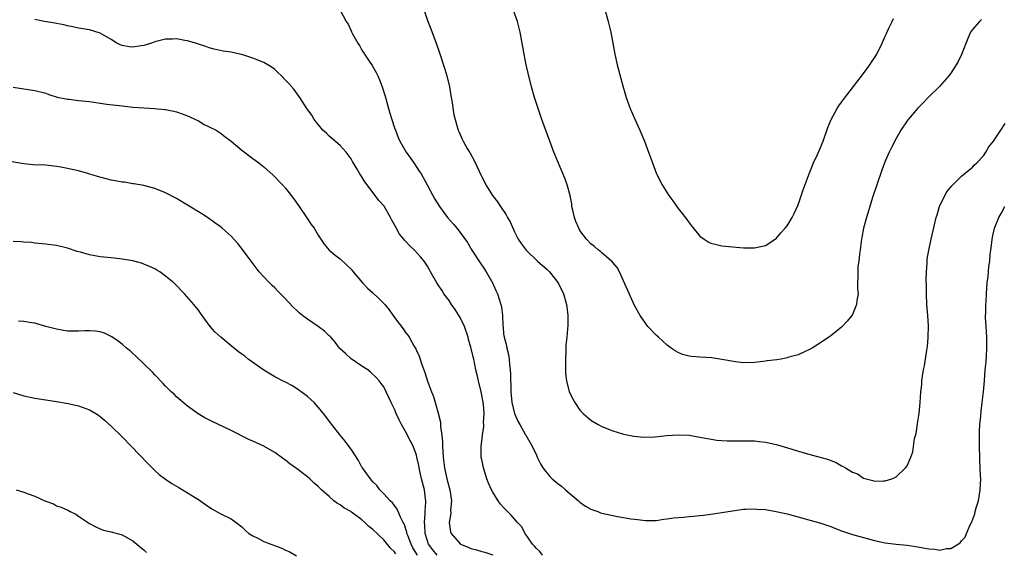
# Model space of a CAD drawing. Units: inches. Extents: x 2511000 to 2514000, y 1527000 to 1530000.
# Drawn here: x 2511460 to 2511641, y 1529232 to 1529329 of the extents above; entities that cross this region are included whole.
import ezdxf

# ---------------------------------------------------------------- set-up
doc = ezdxf.new("R2010")
doc.units = ezdxf.units.IN
doc.header["$MEASUREMENT"] = 0
doc.layers.add('LD25111527_10ft', color=72, linetype='Continuous')

msp = doc.modelspace()

# ---------------------------------------------------------------- linework, layer by layer
at = {"layer": 'LD25111527_10ft'}
for points, elevation in [([(2511519.04, 1529331.04), (2511520.11, 1529329), (2511520.46, 1529328.46), (2511521, 1529327.28), (2511521.1, 1529327.1), (2511521.28, 1529326.72), (2511522.25, 1529325), (2511522.54, 1529324.54), (2511523, 1529323.72), (2511523.29, 1529323.29), (2511523.45, 1529323), (2511524.3, 1529321.7), (2511524.87, 1529320.87), (2511525.62, 1529319.62), (2511525.89, 1529319), (2511526.24, 1529318.24), (2511526.7, 1529317), (2511527.25, 1529315.26), (2511527.88, 1529313), (2511528.15, 1529312.15), (2511528.48, 1529311), (2511529, 1529309.45), (2511529.14, 1529309), (2511529.65, 1529307.65), (2511529.94, 1529307), (2511531.14, 1529305), (2511531.89, 1529303.89), (2511532.55, 1529303), (2511533.52, 1529301.52), (2511533.84, 1529301), (2511534.94, 1529299), (2511535.99, 1529297), (2511536.36, 1529296.36), (2511537.25, 1529295), (2511538.72, 1529293), (2511539.78, 1529291.78), (2511540.41, 1529291), (2511541, 1529290.24), (2511542.38, 1529288.38), (2511543.16, 1529287), (2511544.67, 1529284.67), (2511545.48, 1529283.48), (2511545.82, 1529283), (2511546.97, 1529281), (2511547.58, 1529279.58), (2511547.88, 1529279), (2511548.51, 1529277), (2511548.6, 1529276.6), (2511548.78, 1529275), (2511548.83, 1529273.17), (2511548.88, 1529272.88), (2511549, 1529271.63), (2511549.08, 1529271), (2511549.5, 1529269.5), (2511549.57, 1529269), (2511549.86, 1529267.86), (2511549.99, 1529267), (2511550.07, 1529265.93), (2511550.19, 1529265), (2511550.25, 1529264.25), (2511550.24, 1529263), (2511550.31, 1529262.31), (2511550.29, 1529261), (2511550.4, 1529260.4), (2511550.52, 1529259), (2511551, 1529257.01), (2511551.62, 1529255.62), (2511551.98, 1529255), (2511553, 1529253.11), (2511553.09, 1529253), (2511554.23, 1529251), (2511555, 1529249.33), (2511555.13, 1529249), (2511555.74, 1529247.74), (2511556.18, 1529247), (2511557.46, 1529245.46), (2511557.92, 1529245), (2511559, 1529244.12), (2511559.64, 1529243.64), (2511560.37, 1529243), (2511562.71, 1529241), (2511562.85, 1529240.85), (2511563, 1529240.72), (2511564.01, 1529240.01), (2511565, 1529239.43), (2511566.3, 1529239), (2511566.79, 1529238.79), (2511567, 1529238.73), (2511569, 1529238.28), (2511569.9, 1529238.1), (2511571, 1529237.92), (2511572.33, 1529237.67), (2511573, 1529237.59), (2511573.56, 1529237.56), (2511575, 1529237.35), (2511577, 1529237.38), (2511578.39, 1529237.61), (2511579, 1529237.65), (2511580.15, 1529237.85), (2511582, 1529238), (2511583, 1529238.1), (2511583.85, 1529238.15), (2511585, 1529238.29), (2511585.65, 1529238.35), (2511587, 1529238.53), (2511587.4, 1529238.6), (2511589, 1529238.82), (2511591, 1529239.15), (2511593, 1529239.43), (2511593.43, 1529239.43), (2511595, 1529239.53), (2511595.47, 1529239.47), (2511597, 1529239.38), (2511597.31, 1529239.31), (2511599, 1529239.03), (2511601, 1529238.56), (2511605.39, 1529237.39), (2511607, 1529236.93), (2511609, 1529236.25), (2511609.88, 1529235.88), (2511611, 1529235.49), (2511611.35, 1529235.35), (2511613, 1529234.8), (2511615, 1529234.21), (2511617, 1529233.67), (2511619, 1529233.26), (2511621, 1529233.01), (2511623, 1529232.81), (2511624.58, 1529232.59), (2511626.3, 1529232.3), (2511627, 1529232.14), (2511628.1, 1529232.1), (2511629, 1529231.94), (2511630.23, 1529232.23), (2511631, 1529232.25), (2511632.72, 1529233.28), (2511633, 1529233.65), (2511633.68, 1529234.32), (2511633.89, 1529235), (2511634.55, 1529236.55), (2511634.87, 1529237.13), (2511635.44, 1529238.56), (2511635.52, 1529239), (2511635.67, 1529239.67), (2511636.08, 1529241), (2511636.24, 1529241.76), (2511636.42, 1529243), (2511636.5, 1529245), (2511636.47, 1529245.53), (2511636.37, 1529248.37), (2511636.33, 1529249), (2511636.27, 1529251), (2511636.28, 1529253.72), (2511636.37, 1529255), (2511636.53, 1529256.53), (2511636.58, 1529257.42), (2511636.78, 1529259), (2511637.01, 1529261), (2511637.19, 1529263), (2511637.35, 1529265), (2511637.49, 1529266.51), (2511637.54, 1529267.54), (2511637.64, 1529269), (2511637.63, 1529271), (2511637.49, 1529273), (2511637.4, 1529274.6), (2511637.39, 1529275), (2511637.42, 1529275.42), (2511637.44, 1529277), (2511637.48, 1529277.48), (2511637.55, 1529279), (2511637.7, 1529281), (2511637.85, 1529282.15), (2511638.02, 1529284.02), (2511638.17, 1529285), (2511638.27, 1529286.27), (2511638.36, 1529287), (2511638.65, 1529289.35), (2511639.06, 1529291), (2511639.83, 1529293), (2511640.27, 1529293.73), (2511640.93, 1529295)], 6810), ([(2511534.42, 1529331), (2511535, 1529329.13), (2511535.62, 1529327.62), (2511536.63, 1529325), (2511537.24, 1529323.24), (2511538.22, 1529320.22), (2511538.57, 1529319), (2511539.05, 1529317), (2511539.34, 1529315.34), (2511539.51, 1529314.49), (2511539.86, 1529311.86), (2511540.08, 1529311), (2511540.55, 1529309.45), (2511540.66, 1529309), (2511540.77, 1529308.77), (2511541.37, 1529307.37), (2511541.56, 1529307), (2511542.32, 1529305.68), (2511542.73, 1529305), (2511542.85, 1529304.85), (2511543, 1529304.54), (2511543.55, 1529303.55), (2511544.48, 1529301.52), (2511544.84, 1529300.84), (2511545, 1529300.47), (2511545.51, 1529299.51), (2511545.74, 1529299), (2511546.95, 1529297), (2511547.87, 1529295.87), (2511548.4, 1529295), (2511549.48, 1529293.48), (2511549.71, 1529293), (2511550.19, 1529292.19), (2511551, 1529290.34), (2511551.69, 1529289), (2511552.21, 1529288.21), (2511553.13, 1529287), (2511555.23, 1529285), (2511557, 1529283.42), (2511557.42, 1529283), (2511559.01, 1529281), (2511559.96, 1529279), (2511560.53, 1529277), (2511560.57, 1529276.57), (2511560.77, 1529275), (2511560.77, 1529273.23), (2511560.58, 1529271), (2511560.43, 1529269.57), (2511560.41, 1529269), (2511560.41, 1529268.41), (2511560.32, 1529267), (2511560.34, 1529265), (2511560.37, 1529264.37), (2511560.52, 1529263), (2511561.01, 1529261), (2511561.68, 1529259.68), (2511562.07, 1529259), (2511563, 1529257.59), (2511563.6, 1529257), (2511565, 1529255.76), (2511566.32, 1529255), (2511567, 1529254.63), (2511569, 1529253.83), (2511570.64, 1529253.36), (2511571, 1529253.24), (2511572.85, 1529252.85), (2511574.69, 1529252.69), (2511576.75, 1529252.75), (2511578.96, 1529252.96), (2511581, 1529253.1), (2511583, 1529253.02), (2511585, 1529252.68), (2511586.39, 1529252.39), (2511588.13, 1529252.13), (2511589.98, 1529251.98), (2511591, 1529252), (2511591.97, 1529251.97), (2511593, 1529252.01), (2511593.98, 1529251.98), (2511595, 1529251.97), (2511595.88, 1529251.88), (2511597, 1529251.74), (2511597.63, 1529251.63), (2511599.25, 1529251.25), (2511604.29, 1529249.71), (2511608.58, 1529248.58), (2511609, 1529248.39), (2511610.01, 1529248.01), (2511611, 1529247.42), (2511611.29, 1529247.29), (2511611.72, 1529247), (2511613, 1529246.25), (2511613.9, 1529245.9), (2511615, 1529245.15), (2511615.5, 1529245), (2511616.73, 1529244.73), (2511617, 1529244.61), (2511618.67, 1529244.67), (2511619, 1529244.64), (2511620.21, 1529245), (2511620.76, 1529245.24), (2511621, 1529245.38), (2511622.74, 1529247), (2511623, 1529247.38), (2511623.7, 1529249), (2511624.03, 1529249.97), (2511624.39, 1529252.39), (2511624.66, 1529253.35), (2511625, 1529255.55), (2511625.2, 1529257), (2511625.4, 1529259), (2511625.54, 1529261), (2511625.69, 1529262.31), (2511625.73, 1529263), (2511625.83, 1529263.83), (2511626.04, 1529265), (2511626.22, 1529265.78), (2511626.63, 1529268.63), (2511626.7, 1529269), (2511626.74, 1529269.27), (2511626.89, 1529271), (2511626.93, 1529273.07), (2511626.82, 1529275), (2511626.65, 1529277), (2511626.55, 1529279), (2511626.55, 1529280.55), (2511626.51, 1529281.49), (2511626.55, 1529283), (2511626.68, 1529284.68), (2511626.67, 1529285), (2511626.7, 1529285.31), (2511626.98, 1529287), (2511627.42, 1529289), (2511628.36, 1529293), (2511628.5, 1529293.5), (2511628.95, 1529295), (2511629.92, 1529297), (2511630.32, 1529297.68), (2511631.2, 1529298.8), (2511631.42, 1529299), (2511633, 1529300.56), (2511635, 1529302.25), (2511635.37, 1529302.63), (2511635.8, 1529303), (2511637, 1529304.28), (2511637.47, 1529305), (2511638.02, 1529305.98), (2511638.83, 1529307), (2511640.18, 1529309), (2511641, 1529310.23)], 6820), ([(2511636.67, 1529329.33), (2511636.3, 1529329), (2511635, 1529327.48), (2511634.64, 1529327), (2511634.12, 1529325.88), (2511633, 1529322.89), (2511632.35, 1529321.65), (2511631.98, 1529321), (2511631, 1529319.47), (2511630.63, 1529319), (2511628.95, 1529317.05), (2511627, 1529315.14), (2511625.98, 1529314.02), (2511625, 1529313.09), (2511623.23, 1529311), (2511623, 1529310.71), (2511621.88, 1529309), (2511621, 1529307.48), (2511620.15, 1529305.85), (2511619.74, 1529305), (2511619, 1529303.33), (2511618.34, 1529301.66), (2511617.43, 1529299), (2511616.66, 1529296.66), (2511616.15, 1529295), (2511615.55, 1529293), (2511615.03, 1529291), (2511614.71, 1529289.29), (2511614.59, 1529288.59), (2511614.39, 1529287), (2511614.25, 1529286.25), (2511614.14, 1529285), (2511613.98, 1529283.98), (2511613.94, 1529283), (2511613.99, 1529282.01), (2511613.93, 1529281), (2511613.91, 1529279.91), (2511614, 1529279), (2511613.76, 1529277.76), (2511613.71, 1529277), (2511613, 1529275.16), (2511612.88, 1529275), (2511612.03, 1529273.97), (2511611, 1529272.88), (2511609, 1529271.28), (2511608.63, 1529271), (2511607.66, 1529270.34), (2511605.61, 1529269), (2511605, 1529268.67), (2511604.44, 1529268.44), (2511603, 1529267.78), (2511601.32, 1529267.32), (2511601, 1529267.2), (2511599.91, 1529267), (2511599.12, 1529266.88), (2511597.34, 1529266.66), (2511597, 1529266.6), (2511595.55, 1529266.45), (2511595, 1529266.35), (2511593, 1529266.32), (2511591.52, 1529266.48), (2511589, 1529266.93), (2511587.2, 1529267.2), (2511585, 1529267.36), (2511583.45, 1529267.45), (2511583, 1529267.53), (2511581.83, 1529267.83), (2511581, 1529268.18), (2511580.48, 1529268.48), (2511579.73, 1529269), (2511579, 1529269.58), (2511577.41, 1529271), (2511577, 1529271.38), (2511575.47, 1529273), (2511575, 1529273.58), (2511574.07, 1529275), (2511573, 1529276.85), (2511570.26, 1529283), (2511569.81, 1529283.81), (2511569, 1529284.71), (2511568.89, 1529284.89), (2511568.77, 1529285), (2511567, 1529286.49), (2511566.74, 1529286.74), (2511566.38, 1529287), (2511565.65, 1529287.65), (2511565, 1529288.16), (2511564.21, 1529289), (2511563, 1529290.63), (2511562.78, 1529291), (2511562.26, 1529292.26), (2511561.99, 1529293), (2511561.67, 1529294.33), (2511561.53, 1529295), (2511561.49, 1529295.49), (2511561.17, 1529297), (2511560.63, 1529299), (2511560.21, 1529300.21), (2511558.2, 1529305), (2511557.44, 1529307), (2511555.98, 1529311), (2511555.73, 1529311.73), (2511555.3, 1529313), (2511554.68, 1529315), (2511554.12, 1529317), (2511553.49, 1529319.49), (2511553.15, 1529321), (2511552.77, 1529323), (2511552.42, 1529325), (2511552.04, 1529327), (2511551.52, 1529329), (2511550.82, 1529331)], 6830), ([(2511567.62, 1529331), (2511568.18, 1529329), (2511568.63, 1529327), (2511569.37, 1529323), (2511569.82, 1529321), (2511570.84, 1529317.16), (2511571.46, 1529315), (2511572.19, 1529313), (2511573.04, 1529311.04), (2511573.97, 1529309), (2511574.82, 1529307), (2511575.59, 1529305), (2511576.3, 1529303), (2511577.06, 1529301), (2511578.05, 1529299), (2511579.32, 1529297), (2511580.04, 1529296.04), (2511581, 1529294.67), (2511581.75, 1529293.75), (2511582.6, 1529292.6), (2511583, 1529292.02), (2511583.48, 1529291.48), (2511585, 1529289.59), (2511585.8, 1529289), (2511586.52, 1529288.52), (2511587, 1529288.27), (2511588.02, 1529288.02), (2511589, 1529287.81), (2511591, 1529287.61), (2511593, 1529287.44), (2511593.44, 1529287.44), (2511595, 1529287.39), (2511597, 1529287.84), (2511598.8, 1529289), (2511599, 1529289.14), (2511599.85, 1529290.15), (2511600.64, 1529291), (2511601, 1529291.47), (2511601.91, 1529293), (2511602.27, 1529293.73), (2511603, 1529295.33), (2511603.95, 1529298.05), (2511605.02, 1529301), (2511605.82, 1529303), (2511606.58, 1529304.58), (2511607, 1529305.51), (2511607.42, 1529306.58), (2511607.6, 1529307), (2511608.49, 1529309.51), (2511609.07, 1529311), (2511610.15, 1529313), (2511610.49, 1529313.51), (2511611, 1529314.16), (2511611.34, 1529314.66), (2511615, 1529319.43), (2511616.16, 1529321), (2511616.48, 1529321.52), (2511617, 1529322.28), (2511617.45, 1529323), (2511618.45, 1529325), (2511618.6, 1529325.4), (2511619, 1529326.28), (2511619.21, 1529326.79), (2511619.61, 1529327.61), (2511620.25, 1529329), (2511620.5, 1529329.5)], 6840), ([(2511556.14, 1529231), (2511555.64, 1529231.64), (2511555, 1529232.21), (2511554.65, 1529232.65), (2511554.28, 1529233), (2511552.97, 1529235), (2511552.25, 1529236.25), (2511551.55, 1529237), (2511550.36, 1529238.36), (2511549, 1529239.74), (2511548.39, 1529240.39), (2511547.98, 1529241), (2511547, 1529242.59), (2511546.79, 1529243), (2511546.22, 1529244.22), (2511545.93, 1529245), (2511545.28, 1529247), (2511545, 1529248.55), (2511544.9, 1529249), (2511544.86, 1529251), (2511545, 1529251.91), (2511545.13, 1529253), (2511545.38, 1529254.62), (2511545.38, 1529255), (2511545.33, 1529255.33), (2511545.43, 1529257), (2511545.3, 1529258.7), (2511545, 1529260.36), (2511544.86, 1529261), (2511544.36, 1529263), (2511544.13, 1529264.13), (2511543.92, 1529265), (2511543.51, 1529267), (2511543.41, 1529267.41), (2511543, 1529269.18), (2511542.57, 1529270.57), (2511542.48, 1529271), (2511541.81, 1529273), (2511541, 1529274.66), (2511540.12, 1529276.12), (2511539.45, 1529277), (2511539, 1529277.74), (2511538.01, 1529279), (2511537.66, 1529279.66), (2511537, 1529280.65), (2511536.74, 1529281), (2511535.61, 1529283), (2511535.37, 1529283.37), (2511535, 1529284.04), (2511534.39, 1529285), (2511533.74, 1529285.74), (2511532.66, 1529287), (2511531.76, 1529287.76), (2511531, 1529288.62), (2511530.81, 1529288.81), (2511530.71, 1529289), (2511529.92, 1529289.92), (2511529.21, 1529291.21), (2511529, 1529291.64), (2511528.49, 1529292.49), (2511528.22, 1529293), (2511527.06, 1529295.06), (2511527, 1529295.14), (2511526.13, 1529296.13), (2511525.43, 1529297), (2511523.53, 1529299.53), (2511523, 1529300.43), (2511522.64, 1529301), (2511522.12, 1529301.88), (2511521.27, 1529303.27), (2511521, 1529303.76), (2511520.5, 1529304.5), (2511520.08, 1529305), (2511519, 1529306.21), (2511517, 1529307.94), (2511516.48, 1529308.48), (2511515.85, 1529309), (2511514.22, 1529311), (2511513.79, 1529311.79), (2511512.95, 1529312.95), (2511512.9, 1529313), (2511511.59, 1529315), (2511510.52, 1529316.52), (2511509.59, 1529317.59), (2511509, 1529318.22), (2511508.25, 1529319), (2511507.6, 1529319.6), (2511507, 1529320.13), (2511506.51, 1529320.51), (2511505, 1529321.44), (2511503, 1529322.26), (2511501, 1529322.9), (2511500.59, 1529323), (2511499, 1529323.34), (2511497.55, 1529323.55), (2511497, 1529323.66), (2511495.9, 1529323.9), (2511495, 1529324.13), (2511494.37, 1529324.37), (2511493, 1529324.82), (2511492.88, 1529324.88), (2511491, 1529325.41), (2511490.53, 1529325.47), (2511489, 1529325.77), (2511488.28, 1529325.72), (2511487, 1529325.74), (2511485, 1529325.22), (2511484.43, 1529325), (2511483, 1529324.55), (2511482.48, 1529324.48), (2511481, 1529324.23), (2511480.33, 1529324.33), (2511479, 1529324.55), (2511478.67, 1529324.67), (2511478.04, 1529325), (2511477, 1529325.64), (2511475, 1529326.82), (2511473, 1529327.42), (2511471, 1529327.75), (2511469.99, 1529327.99), (2511469, 1529328.17), (2511468.33, 1529328.33), (2511467, 1529328.6), (2511466.65, 1529328.65), (2511464.75, 1529329), (2511463, 1529329.36)], 6800), ([(2511459, 1529316.91), (2511461, 1529316.62), (2511463, 1529316.31), (2511465, 1529315.79), (2511465.58, 1529315.58), (2511467.11, 1529315.11), (2511469, 1529314.7), (2511469.31, 1529314.69), (2511471, 1529314.49), (2511473, 1529314.28), (2511473.85, 1529314.15), (2511475, 1529314), (2511476.2, 1529313.8), (2511479, 1529313.46), (2511481, 1529313.26), (2511483, 1529313.11), (2511484.98, 1529312.98), (2511486.82, 1529312.82), (2511487, 1529312.8), (2511488.51, 1529312.51), (2511489, 1529312.39), (2511490.02, 1529312.02), (2511491, 1529311.68), (2511491.45, 1529311.45), (2511492.48, 1529311), (2511493, 1529310.73), (2511494.09, 1529310.09), (2511495, 1529309.66), (2511496.27, 1529309), (2511497, 1529308.51), (2511497.88, 1529307.88), (2511499.02, 1529307.02), (2511501, 1529305.36), (2511503, 1529303.82), (2511504.12, 1529303), (2511505, 1529302.28), (2511506.75, 1529300.75), (2511508.42, 1529299), (2511509, 1529298.35), (2511510.47, 1529296.47), (2511511.46, 1529295), (2511512.92, 1529292.92), (2511513.72, 1529291.72), (2511514.23, 1529291), (2511515, 1529289.77), (2511515.46, 1529289), (2511516.08, 1529288.08), (2511517.01, 1529287.01), (2511518.07, 1529286.07), (2511519, 1529285.4), (2511520.22, 1529284.22), (2511521, 1529283.5), (2511521.38, 1529283), (2511523.09, 1529281), (2511524, 1529280), (2511525, 1529279.17), (2511526.11, 1529278.11), (2511527, 1529277.21), (2511527.18, 1529277), (2511528.01, 1529276.01), (2511529, 1529274.62), (2511530.55, 1529272.55), (2511531, 1529271.86), (2511531.41, 1529271.41), (2511531.68, 1529271), (2511532.55, 1529269.45), (2511532.89, 1529268.89), (2511533, 1529268.59), (2511533.53, 1529267.53), (2511533.98, 1529266.02), (2511534.53, 1529264.53), (2511535, 1529262.97), (2511535.75, 1529261), (2511536.13, 1529260.13), (2511537, 1529257.05), (2511537.41, 1529255.41), (2511537.39, 1529254.61), (2511537.63, 1529253), (2511537.76, 1529251.76), (2511537.77, 1529251), (2511537.9, 1529249), (2511538.15, 1529247), (2511538.6, 1529245), (2511539, 1529243.42), (2511539.13, 1529243), (2511539.42, 1529241), (2511539.26, 1529239.26), (2511539.28, 1529238.72), (2511538.99, 1529237), (2511539.26, 1529235.26), (2511539.35, 1529235), (2511541, 1529233.05), (2511541.06, 1529233), (2511542.47, 1529232.47), (2511543, 1529232.25), (2511543.99, 1529231.99), (2511545, 1529231.66), (2511545.54, 1529231.54), (2511547, 1529231.07)], 6790), ([(2511536.82, 1529231), (2511536, 1529232), (2511535.21, 1529233), (2511535, 1529233.61), (2511534.6, 1529235), (2511534.54, 1529236.54), (2511534.47, 1529237), (2511534.61, 1529238.61), (2511534.59, 1529239), (2511534.71, 1529240.71), (2511534.7, 1529241), (2511534.64, 1529241.36), (2511534.46, 1529243), (2511533.95, 1529245), (2511533.5, 1529247), (2511533.43, 1529247.43), (2511533.1, 1529249), (2511533, 1529249.37), (2511532.38, 1529251), (2511531.94, 1529251.94), (2511531, 1529253.72), (2511530.24, 1529255), (2511529.82, 1529255.82), (2511529.3, 1529257), (2511529, 1529257.79), (2511528.39, 1529259), (2511527, 1529261.89), (2511526.53, 1529262.53), (2511526.15, 1529263), (2511525.62, 1529263.62), (2511524.6, 1529264.6), (2511524.06, 1529265), (2511523, 1529265.69), (2511521, 1529267.04), (2511520.01, 1529268.01), (2511519, 1529268.87), (2511518.89, 1529269), (2511518.11, 1529270.11), (2511517.27, 1529271), (2511517.15, 1529271.15), (2511517, 1529271.27), (2511516.15, 1529272.15), (2511515, 1529273), (2511513, 1529274.33), (2511512.09, 1529275), (2511511.48, 1529275.48), (2511511, 1529275.98), (2511510.45, 1529276.45), (2511509.48, 1529277.48), (2511509, 1529278.06), (2511508.09, 1529279), (2511507.53, 1529279.53), (2511507, 1529280.08), (2511506.53, 1529280.52), (2511506.07, 1529281), (2511505, 1529282.07), (2511504.18, 1529283), (2511502.66, 1529285), (2511501.98, 1529285.98), (2511501.12, 1529287.12), (2511500.22, 1529288.22), (2511499, 1529289.56), (2511497.38, 1529291), (2511497, 1529291.33), (2511496.04, 1529292.04), (2511494.86, 1529292.86), (2511493.65, 1529293.65), (2511491, 1529295.28), (2511489, 1529296.45), (2511487, 1529297.51), (2511485, 1529298.32), (2511483, 1529298.85), (2511481.18, 1529299.18), (2511481, 1529299.2), (2511479.46, 1529299.46), (2511479, 1529299.49), (2511477.75, 1529299.75), (2511477, 1529299.86), (2511476.08, 1529300.08), (2511474.5, 1529300.5), (2511472.93, 1529301), (2511471, 1529301.53), (2511469, 1529302), (2511467.76, 1529302.24), (2511467, 1529302.37), (2511465, 1529302.58), (2511462.68, 1529302.68), (2511461, 1529302.82), (2511457, 1529303.49)], 6780), ([(2511533.17, 1529231), (2511532.35, 1529232.35), (2511532.01, 1529233), (2511531.4, 1529234.6), (2511531.26, 1529235), (2511531.23, 1529235.23), (2511531, 1529235.95), (2511530.72, 1529236.72), (2511530.55, 1529237), (2511530.05, 1529237.95), (2511529.64, 1529239), (2511529.47, 1529239.47), (2511528.62, 1529240.62), (2511528.17, 1529241), (2511527, 1529242.27), (2511526.3, 1529243), (2511525.76, 1529243.76), (2511525, 1529244.49), (2511524.78, 1529244.78), (2511524.55, 1529245), (2511523.11, 1529247), (2511523, 1529247.17), (2511522.37, 1529248.37), (2511521, 1529250.45), (2511520.61, 1529251), (2511519.93, 1529251.93), (2511519.02, 1529253), (2511517.46, 1529255), (2511515.95, 1529257), (2511515, 1529258.16), (2511514.21, 1529259), (2511513.6, 1529259.6), (2511513, 1529260.14), (2511512.52, 1529260.52), (2511511, 1529261.62), (2511510.13, 1529262.13), (2511509, 1529262.73), (2511508.46, 1529263), (2511507.51, 1529263.51), (2511507, 1529263.75), (2511506.23, 1529264.23), (2511505, 1529264.94), (2511502.15, 1529267), (2511501.51, 1529267.51), (2511501, 1529267.87), (2511500.35, 1529268.35), (2511499, 1529269.42), (2511497.09, 1529271), (2511496.02, 1529272.02), (2511495.16, 1529273), (2511493.67, 1529275), (2511493.42, 1529275.42), (2511493, 1529275.99), (2511492.18, 1529277), (2511490.44, 1529279), (2511488.76, 1529280.76), (2511488.49, 1529281), (2511487, 1529282.24), (2511485.92, 1529283), (2511485.35, 1529283.35), (2511485, 1529283.54), (2511484.01, 1529284.01), (2511483, 1529284.44), (2511482.58, 1529284.58), (2511481, 1529285.03), (2511479, 1529285.36), (2511477.53, 1529285.53), (2511477, 1529285.56), (2511475, 1529285.77), (2511474.03, 1529285.97), (2511473, 1529286.13), (2511471.37, 1529286.63), (2511470.77, 1529286.77), (2511469, 1529287.37), (2511467, 1529287.82), (2511465.95, 1529287.95), (2511465, 1529288.1), (2511463, 1529288.29), (2511462.37, 1529288.37), (2511461, 1529288.45), (2511460.52, 1529288.52), (2511459, 1529288.61)], 6770), ([(2511529.24, 1529231.24), (2511529, 1529231.6), (2511528.26, 1529232.26), (2511527, 1529233.79), (2511525, 1529235.72), (2511524.28, 1529236.28), (2511523.54, 1529237), (2511523, 1529237.47), (2511521.11, 1529238.88), (2511520.95, 1529239), (2511519.71, 1529239.71), (2511519, 1529240.25), (2511518.5, 1529240.5), (2511517.87, 1529241), (2511517, 1529241.75), (2511515.6, 1529243), (2511515, 1529243.63), (2511514.24, 1529244.24), (2511513.43, 1529245), (2511513, 1529245.37), (2511511, 1529246.92), (2511509.77, 1529247.77), (2511509, 1529248.44), (2511508.65, 1529248.65), (2511508.2, 1529249), (2511507, 1529249.85), (2511505, 1529250.99), (2511503, 1529251.94), (2511502.26, 1529252.26), (2511499, 1529253.86), (2511495.52, 1529255.52), (2511494.2, 1529256.2), (2511492.95, 1529256.95), (2511491, 1529258.33), (2511489, 1529260.05), (2511488.53, 1529260.53), (2511488.01, 1529261), (2511487, 1529262), (2511486.52, 1529262.52), (2511485, 1529264.09), (2511484.57, 1529264.57), (2511483, 1529266.15), (2511481.54, 1529267.54), (2511481, 1529268.01), (2511480.48, 1529268.48), (2511479.83, 1529269), (2511479, 1529269.71), (2511478.3, 1529270.3), (2511477.1, 1529271.1), (2511475.76, 1529271.76), (2511475, 1529272), (2511474.13, 1529272.13), (2511473, 1529272.2), (2511472.18, 1529272.18), (2511471, 1529272.11), (2511469, 1529272.15), (2511468.25, 1529272.25), (2511467, 1529272.46), (2511465, 1529273), (2511463, 1529273.57), (2511462.37, 1529273.63), (2511461, 1529273.92), (2511460.03, 1529273.97)], 6760), ([(2511459, 1529260.85), (2511461, 1529260.26), (2511463, 1529259.81), (2511465, 1529259.5), (2511467, 1529259.22), (2511469.13, 1529258.87), (2511471, 1529258.43), (2511473, 1529257.7), (2511474.18, 1529257), (2511474.68, 1529256.68), (2511475, 1529256.46), (2511475.79, 1529255.79), (2511477, 1529254.69), (2511479, 1529252.72), (2511480.68, 1529251), (2511483.76, 1529247.76), (2511485, 1529246.55), (2511485.83, 1529245.83), (2511486.96, 1529244.96), (2511488.16, 1529244.16), (2511489.4, 1529243.4), (2511491, 1529242.47), (2511493, 1529241.2), (2511494.28, 1529240.28), (2511495.48, 1529239.48), (2511497, 1529238.65), (2511499, 1529237.66), (2511499.94, 1529237), (2511501, 1529236.21), (2511501.6, 1529235.6), (2511502.26, 1529235), (2511503, 1529234.53), (2511503.9, 1529234.1), (2511505, 1529233.5), (2511506.29, 1529233), (2511508.3, 1529232.3), (2511509, 1529231.92), (2511509.67, 1529231.67), (2511511, 1529230.86)], 6750), ([(2511459.58, 1529243), (2511461, 1529242.57), (2511461.77, 1529242.23), (2511463, 1529241.81), (2511464.93, 1529240.93), (2511465, 1529240.89), (2511466.41, 1529240.41), (2511467, 1529240.06), (2511467.81, 1529239.81), (2511469.17, 1529239.17), (2511469.49, 1529239), (2511470.5, 1529238.5), (2511471, 1529238.17), (2511473, 1529236.79), (2511474.18, 1529236.18), (2511475, 1529235.81), (2511475.61, 1529235.61), (2511477, 1529235.29), (2511477.21, 1529235.21), (2511479, 1529234.71), (2511481, 1529233.62), (2511482.42, 1529232.42), (2511483, 1529232), (2511483.5, 1529231.5)], 6740)]:
    msp.add_lwpolyline(points, dxfattribs=dict(at, elevation=elevation))

doc.saveas('drawing.dxf')
